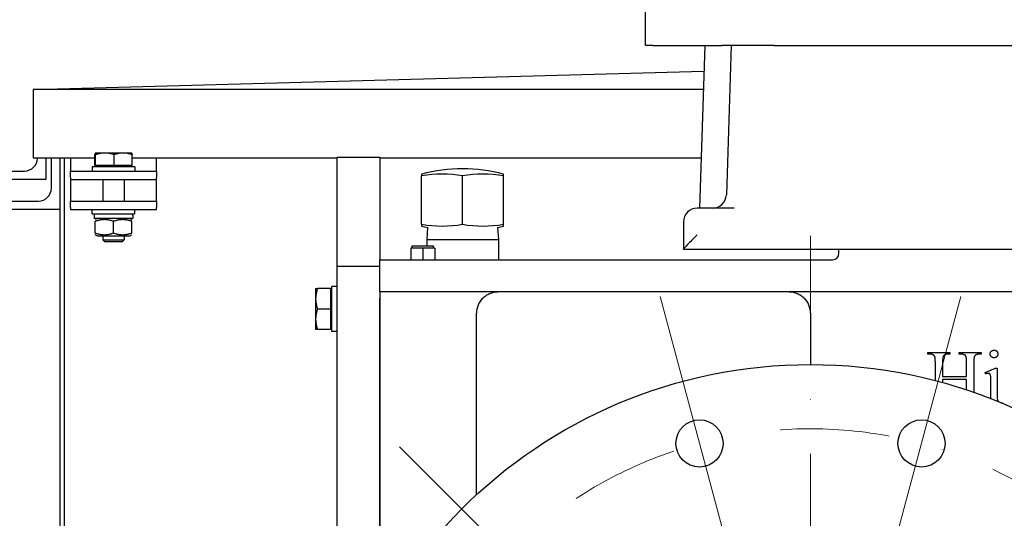
# Model space of a CAD drawing. Units: millimetres. Extents: x 622 to 8360, y 78 to 10896.
# Drawn here: x 1121 to 1580, y 6162 to 6394 of the extents above; entities that cross this region are included whole.
import ezdxf

# ---------------------------------------------------------------- set-up
doc = ezdxf.new("R2010")
doc.units = ezdxf.units.MM
doc.header["$LTSCALE"] = 40
doc.linetypes.add('DASHDOT2', pattern=[12.7, 6.35, -3.175, 0, -3.175])
for name, color, linetype, lineweight in [('Center Mark(Hillmar_metric)', 7, 'Continuous', 18), ('Dimensions(Hillmar_metric)', 7, 'Continuous', 13), ('Visible Edges(Hillmar_metric)', 7, 'Continuous', 25)]:
    doc.layers.add(name, color=color, linetype=linetype, lineweight=lineweight)
doc.styles.add('Hillmar_metric_Dimensions', font='arial.ttf')
doc.dimstyles.new('DEFAULT-ISO-Method 1b-Hillmar_metric', dxfattribs={"dimscale": 40, "dimtxt": 2, "dimasz": 2.5, "dimexe": 1, "dimexo": 1, "dimgap": 0.25, "dimtad": 1, "dimtih": 1, "dimtoh": 1, "dimrnd": 1e-08, "dimdsep": 46, "dimtxsty": 'Hillmar_metric_Dimensions', "dimcen": 0.09, "dimdle": 8, "dimclrd": 7, "dimclre": 7, "dimclrt": 7, "dimazin": 2, "dimtfac": 0.75, "dimtmove": 0, "dimatfit": 3, "dimfxl": 1, "dimtolj": 1, "dimlwd": 9, "dimlwe": 9, "dimarcsym": 0})

# ---------------------------------------------------------------- blocks, each defined once
blk = doc.blocks.new('*D29')
at = {"layer": 'Defpoints', "color": 0, "linetype": 'Continuous', "transparency": 16777216}
for p in [(2092.84, 6382.37), (1093.34, 6320.77), (2092.84, 4921.25)]:
    blk.add_point(p, dxfattribs=at)
at = {"layer": 'Dimensions(Hillmar_metric)', "color": 7, "linetype": 'Continuous', "lineweight": 9, "transparency": 16777216}
for p, q in [((2092.84, 6342.37), (2092.84, 4881.25)), ((1093.34, 6280.77), (1093.34, 4881.25)), ((1193.34, 4921.25), (1992.84, 4921.25))]:
    blk.add_line(p, q, dxfattribs=at)
at = {"layer": 'Dimensions(Hillmar_metric)', "color": 7, "linetype": 'Continuous', "transparency": 16777216}
for points in [[(1193.34, 4937.91), (1193.34, 4904.58), (1093.34, 4921.25)], [(1992.84, 4937.91), (1992.84, 4904.58), (2092.84, 4921.25)]]:
    blk.add_solid(points, dxfattribs=at)
at = {"layer": 'Dimensions(Hillmar_metric)', "color": 7, "linetype": 'Continuous', "lineweight": 13, "transparency": 16777216, "insert": (1593.09, 4972.09), "char_height": 80, "attachment_point": 5, "style": 'Hillmar_metric_Dimensions'}
blk.add_mtext('\\A1;1000', dxfattribs=at)
blk = doc.blocks.new('*D30')
at = {"layer": 'Defpoints', "color": 0, "linetype": 'Continuous', "transparency": 16777216}
for p in [(1489.84, 6003.47), (1967.84, 5728.37), (2199.85, 5728.37)]:
    blk.add_point(p, dxfattribs=at)
at = {"layer": 'Dimensions(Hillmar_metric)', "color": 7, "linetype": 'Continuous', "lineweight": 9, "transparency": 16777216}
for p, q in [((2199.85, 6103.47), (2199.85, 6203.47)), ((2199.85, 6003.47), (2199.85, 5903.47)), ((2199.85, 5903.47), (2199.85, 5828.37)), ((2199.85, 5728.37), (2199.85, 5828.37)), ((2007.84, 5728.37), (2239.85, 5728.37)), ((2199.85, 5628.37), (2199.85, 5528.37))]:
    blk.add_line(p, q, dxfattribs=at)
at = {"layer": 'Dimensions(Hillmar_metric)', "color": 7, "linetype": 'Continuous', "transparency": 16777216}
for points in [[(2183.18, 6103.47), (2216.52, 6103.47), (2199.85, 6003.47)], [(2183.18, 5628.37), (2216.52, 5628.37), (2199.85, 5728.37)]]:
    blk.add_solid(points, dxfattribs=at)
at = {"layer": 'Dimensions(Hillmar_metric)', "color": 7, "linetype": 'Continuous', "lineweight": 13, "transparency": 16777216, "insert": (2195.38, 6262.32), "char_height": 80, "attachment_point": 5, "style": 'Hillmar_metric_Dimensions'}
blk.add_mtext('\\A1;275', dxfattribs=at)

msp = doc.modelspace()

# ---------------------------------------------------------------- linework, layer by layer
at = {"layer": 'Center Mark(Hillmar_metric)', "linetype": 'DASHDOT2', "ltscale": 0.2}
for q in [(1489.8367, 5373.0794), (1489.8367, 5713.474)]:
    msp.add_line((1489.8367, 6293.474), q, dxfattribs=at)
at = {"layer": 'Center Mark(Hillmar_metric)'}
for p, q in [((1419.6967, 6265.2399), (1456.449, 6128.0784)), ((1559.9766, 6265.2399), (1523.2243, 6128.0784)), ((1298.2107, 6195.0999), (1398.6199, 6094.6907))]:
    msp.add_line(p, q, dxfattribs=at)
at = {"layer": 'Center Mark(Hillmar_metric)', "linetype": 'DASHDOT2', "ltscale": 0.2}
msp.add_arc((1489.8367, 6003.474), 200, 264.659998, 255, dxfattribs=at)
at = {"layer": 'Visible Edges(Hillmar_metric)'}
for p, q in [((1412.8367, 6382.374), (1412.8367, 6406.374)), ((1416.2502, 6382.374), (1412.8367, 6382.374)), ((1416.2502, 6382.374), (1448.5478, 6382.374)), ((1440.5537, 6382.374), (1438.0769, 6306.474)), ((1472.8367, 6382.374), (1448.5478, 6382.374)), ((1452.8554, 6382.374), (1450.5807, 6312.6652)), ((1472.8367, 6382.374), (2032.8367, 6382.374)), ((1127.3529, 6361.7499), (1440.1623, 6370.3795)), ((1127.3529, 6361.7499), (1127.3529, 6329.7661)), ((1439.8807, 6361.7499), (1127.3529, 6361.7499)), ((1156.1767, 6326.3656), (1156.1767, 6331.4064)), ((1156.3367, 6332.1656), (1156.3319, 6332.1628)), ((1156.3415, 6332.1656), (1156.3367, 6332.1656)), ((1160.8362, 6332.1656), (1156.3415, 6332.1656)), ((1156.5062, 6326.3656), (1156.5062, 6331.4064)), ((1169.3314, 6332.1656), (1160.8362, 6332.1656)), ((1165.1662, 6326.3656), (1165.1662, 6331.4064)), ((1173.3367, 6332.1656), (1169.3314, 6332.1656)), ((1173.3367, 6332.1656), (1173.3415, 6332.1628)), ((1173.4966, 6326.3656), (1173.4966, 6331.4064)), ((1156.1767, 6329.7661), (1127.3529, 6329.7661)), ((1129.3367, 6329.7655), (1129.3367, 6329.7661)), ((1133.3367, 6329.7661), (1133.3367, 6319.7655)), ((1135.8529, 6315.7577), (1135.8529, 6329.7661)), ((1139.8529, 6329.7661), (1139.8529, 6141.9294)), ((1141.8367, 6329.7661), (1141.8367, 6141.9987)), ((1144.8367, 6329.7661), (1144.8367, 6329.7655)), ((1144.8367, 6329.7655), (1144.8367, 6323.7655)), ((1156.5062, 6326.3656), (1156.1767, 6326.3656)), ((1165.1662, 6326.3656), (1156.5062, 6326.3656)), ((1157.1367, 6326.3656), (1157.1367, 6325.7655)), ((1173.4966, 6326.3656), (1165.1662, 6326.3656)), ((1172.5367, 6326.3656), (1172.5367, 6325.7655)), ((1269.0867, 6329.7661), (1173.4966, 6329.7661)), ((1184.8367, 6329.7655), (1184.8367, 6329.7661)), ((1184.8367, 6323.7655), (1184.8367, 6329.7655)), ((1269.0867, 6328.9781), (1269.0867, 6330.1474)), ((1269.0867, 6330.1474), (1289.0867, 6330.1474)), ((1269.0867, 6279.374), (1269.0867, 6328.9781)), ((1289.0867, 6330.1474), (1289.0867, 6328.9781)), ((1438.837, 6329.7661), (1289.0867, 6329.7661)), ((1289.0867, 6328.9781), (1289.0867, 6282.374)), ((1096.3367, 6323.7655), (1123.3367, 6323.7655)), ((1144.8367, 6323.7655), (1184.8367, 6323.7655)), ((1144.8367, 6320.7655), (1144.8367, 6323.7655)), ((1174.8367, 6325.7655), (1154.8367, 6325.7655)), ((1154.8367, 6325.7655), (1154.8367, 6323.7655)), ((1174.8367, 6325.7655), (1174.8367, 6323.7655)), ((1184.8367, 6323.7655), (1184.8367, 6320.7655)), ((1308.4867, 6322.3241), (1308.4867, 6321.4809)), ((1346.6867, 6321.4809), (1346.6867, 6322.3241)), ((1133.3367, 6319.7655), (1093.3367, 6319.7655)), ((1144.8367, 6320.7655), (1144.8367, 6319.7655)), ((1144.8367, 6319.7655), (1144.8367, 6315.7577)), ((1144.8367, 6319.7655), (1184.8367, 6319.7655)), ((1159.8367, 6319.7655), (1159.8367, 6309.7577)), ((1169.8367, 6319.7655), (1169.8367, 6309.7577)), ((1184.8367, 6319.7655), (1184.8367, 6320.7655)), ((1184.8367, 6315.7577), (1184.8367, 6319.7655)), ((1308.4867, 6298.903), (1308.4867, 6321.4809)), ((1327.5867, 6298.903), (1327.5867, 6321.4809)), ((1346.6867, 6298.903), (1346.6867, 6321.4809)), ((1144.8367, 6315.7577), (1144.8367, 6309.7577)), ((1184.8367, 6309.7577), (1184.8367, 6315.7577)), ((1102.8529, 6309.7577), (1129.8529, 6309.7577)), ((1144.8367, 6309.7577), (1184.8367, 6309.7577)), ((1144.8367, 6306.7577), (1144.8367, 6309.7577)), ((1184.8367, 6309.7577), (1184.8367, 6306.7577)), ((1139.8529, 6305.7577), (1099.8529, 6305.7577)), ((1144.8367, 6306.7577), (1144.8367, 6305.7577)), ((1144.8367, 6305.7577), (1184.8367, 6305.7577)), ((1154.8367, 6303.7577), (1154.8367, 6305.7577)), ((1154.8367, 6303.7577), (1174.8367, 6303.7577)), ((1155.7867, 6303.7577), (1155.7867, 6301.5577)), ((1174.8367, 6303.7577), (1174.8367, 6305.7577)), ((1184.8367, 6305.7577), (1184.8367, 6306.7577)), ((1454.2386, 6306.474), (1436.9867, 6306.474)), ((1173.8867, 6301.5577), (1155.7867, 6301.5577)), ((1157.1867, 6301.5577), (1156.3367, 6301.067)), ((1156.3367, 6294.8076), (1156.3367, 6300.3078)), ((1164.8367, 6294.8076), (1164.8367, 6300.3078)), ((1172.4867, 6301.5577), (1173.3367, 6301.067)), ((1173.3367, 6294.8076), (1173.3367, 6300.3078)), ((1173.8867, 6302.9956), (1173.8867, 6301.5577)), ((1308.4867, 6298.903), (1308.4867, 6298.0598)), ((1346.6867, 6298.0598), (1346.6867, 6298.903)), ((1430.5867, 6300.074), (1430.5867, 6287.3774)), ((1311.2371, 6297.3907), (1310.8862, 6291.7756)), ((1343.9362, 6297.3907), (1344.2872, 6291.7756)), ((1157.1867, 6293.5577), (1156.3367, 6294.0485)), ((1157.1867, 6293.5577), (1172.4867, 6293.5577)), ((1159.8367, 6293.5577), (1159.8367, 6291.6857)), ((1159.8367, 6291.6857), (1169.8367, 6291.6857)), ((1160.7568, 6290.7655), (1159.8367, 6291.6857)), ((1168.9165, 6290.7655), (1160.7568, 6290.7655)), ((1168.9165, 6290.7655), (1169.8367, 6291.6857)), ((1169.8367, 6293.5577), (1169.8367, 6291.6857)), ((1172.4867, 6293.5577), (1173.3367, 6294.0485)), ((1310.8862, 6291.7756), (1344.2872, 6291.7756)), ((1310.8862, 6291.7756), (1310.8862, 6288.802)), ((1344.2872, 6291.7756), (1344.2872, 6282.374)), ((1309.0867, 6287.802), (1303.5304, 6287.802)), ((1303.5304, 6287.802), (1303.5304, 6282.374)), ((1304.0867, 6288.802), (1314.0867, 6288.802)), ((1304.0867, 6287.802), (1304.0867, 6288.802)), ((1309.0867, 6287.802), (1309.0867, 6282.374)), ((1314.6429, 6287.802), (1309.0867, 6287.802)), ((1314.0867, 6287.802), (1314.0867, 6288.802)), ((1314.6429, 6287.802), (1314.6429, 6282.374)), ((1430.5867, 6287.374), (1430.5867, 6287.3774)), ((1430.5867, 6287.374), (2075.0867, 6287.374)), ((1503.0867, 6285.374), (1503.0867, 6287.374)), ((1289.0867, 6282.374), (1500.0867, 6282.374)), ((1289.0867, 6267.374), (1289.0867, 6282.374)), ((1269.0867, 6068.0451), (1269.0867, 6279.374)), ((1269.0867, 6279.374), (1289.0867, 6279.374)), ((1259.0866, 6268.874), (1259.0866, 6264.124)), ((1265.9866, 6268.874), (1259.9351, 6268.874)), ((1265.9866, 6268.874), (1265.9866, 6259.374)), ((1265.9866, 6267.974), (1266.5867, 6267.974)), ((1266.5867, 6269.8817), (1266.5867, 6269.924)), ((1268.2206, 6269.924), (1266.5867, 6269.924)), ((1266.5867, 6269.7434), (1266.5867, 6269.8817)), ((1266.5867, 6248.824), (1266.5867, 6269.7434)), ((1289.0867, 6267.374), (1289.0867, 6264.374)), ((1903.0867, 6267.374), (1289.0867, 6267.374)), ((1259.0866, 6264.124), (1259.0866, 6254.624)), ((1289.0867, 6115.7212), (1289.0867, 6264.374)), ((1289.0867, 6264.374), (1289.0867, 6115.7212)), ((1265.9866, 6259.374), (1259.9351, 6259.374)), ((1265.9866, 6259.374), (1265.9866, 6249.874)), ((1259.0866, 6254.624), (1259.0866, 6249.874)), ((1334.0867, 6172.7133), (1334.0867, 6257.374)), ((1489.8367, 6257.374), (1489.8367, 6233.474)), ((1265.9866, 6249.874), (1259.9351, 6249.874)), ((1265.9866, 6250.774), (1266.5867, 6250.774)), ((1269.0867, 6248.824), (1266.5867, 6248.824)), ((1544.5975, 6239.0119), (1554.8524, 6239.0119)), ((1544.5975, 6238.3649), (1544.5975, 6239.0119)), ((1545.4407, 6238.3649), (1544.5975, 6238.3649)), ((1548.0289, 6225.9906), (1548.0289, 6234.757)), ((1551.4211, 6234.757), (1551.4211, 6227.8747)), ((1554.8524, 6238.3649), (1553.9897, 6238.3649)), ((1554.8524, 6239.0119), (1554.8524, 6238.3649)), ((1559.1466, 6239.0119), (1569.4015, 6239.0119)), ((1559.1466, 6238.3649), (1559.1466, 6239.0119)), ((1559.9897, 6238.3649), (1559.1466, 6238.3649)), ((1562.5779, 6227.8747), (1562.5779, 6234.757)), ((1565.9701, 6234.757), (1565.9701, 6220.5078)), ((1569.4015, 6238.3649), (1568.5583, 6238.3649)), ((1569.4015, 6239.0119), (1569.4015, 6238.3649)), ((1571.2054, 6229.7178), (1576.0877, 6231.6982)), ((1576.0877, 6231.6982), (1576.8721, 6231.6982)), ((1576.8721, 6231.6982), (1576.8721, 6218.6786)), ((1551.4211, 6227.8747), (1562.5779, 6227.8747)), ((1551.4211, 6226.5609), (1551.4211, 6225.0758)), ((1562.5779, 6226.5609), (1551.4211, 6226.5609)), ((1562.5779, 6221.6682), (1562.5779, 6226.5609)), ((1571.4603, 6229.0708), (1571.2054, 6229.7178)), ((1573.9309, 6218.6786), (1573.9309, 6224.9139)), ((1579.323, 6215.659), (1579.323, 6215.3517))]:
    msp.add_line(p, q, dxfattribs=at)
for centre, radius in [((1489.8367, 6003.474), 230), ((1438.0729, 6196.6591), 11), ((1541.6005, 6196.6591), 11)]:
    msp.add_circle(centre, radius, dxfattribs=at)
for centre, radius, start, end in [((1123.3367, 6329.7655), 6, 270, 0), ((1327.5867, 6249.797), 75, 75.246166, 104.753834), ((1129.8529, 6315.7577), 6, 270, 0), ((1444.1841, 6312.874), 6.4, 270, 358.131011), ((1436.9867, 6300.074), 6.4, 90, 180), ((1327.5867, 6370.587), 75, 255.246166, 257.408758), ((1327.5867, 6370.587), 75, 282.591242, 284.753834), ((1500.0867, 6285.374), 3, 270, 0), ((1344.0867, 6257.374), 10, 135.572996, 180), ((1479.8367, 6257.374), 10, 0, 44.427004)]:
    msp.add_arc(centre, radius, start, end, dxfattribs=at)
for centre, major_axis, ratio, start_param, end_param in [((1318.0367, 6249.797), (0, 72.5272), 0.8660254, 6.13054835, 6.43582227), ((1337.1367, 6249.797), (0, 72.5272), 0.8660254, 6.13054835, 6.43582227), ((1164.8367, 6302.9956), (0, 15.6751), 0.57735027, 4.71238898, 4.76102694), ((1318.0367, 6370.587), (0, -72.5272), 0.8660254, 6.13054835, 6.43582227), ((1337.1367, 6370.587), (0, -72.5272), 0.8660254, 6.13054835, 6.43582227), ((1436.9867, 6293.774), (-6.3991, -6.3991), 0.01631145, 4.69607898, 6.26687531), ((1268.2206, 6259.374), (18.2731, 0), 0.57735027, 1.5233852, 1.66033542), ((1269.9527, 6259.374), (18.2731, 0), 0.57735027, 1.61820745, 1.75606053)]:
    msp.add_ellipse(centre, major_axis=major_axis, ratio=ratio, start_param=start_param, end_param=end_param, dxfattribs=at)
for points, weights in [([(1156.3415, 6332.1656), (1156.265, 6332.1656), (1156.1767, 6331.4064)], [1, 1.0379548493, 1]), ([(1156.5062, 6331.4064), (1156.4179, 6332.1656), (1156.3415, 6332.1656)], [1, 1.0379548493, 1]), ([(1160.8362, 6332.1656), (1158.8266, 6332.1656), (1156.5062, 6331.4064)], [1, 1.0379548493, 1]), ([(1165.1662, 6331.4064), (1162.8458, 6332.1656), (1160.8362, 6332.1656)], [1, 1.0379548493, 1]), ([(1169.3314, 6332.1656), (1167.3983, 6332.1656), (1165.1662, 6331.4064)], [1, 1.0379548493, 1]), ([(1173.4966, 6331.4064), (1171.2645, 6332.1656), (1169.3314, 6332.1656)], [1, 1.0379548493, 1]), ([(1173.3415, 6332.1628), (1173.4135, 6332.1212), (1173.4966, 6331.4064)], [1.00431563523, 1.03565804227, 1]), ([(1164.8367, 6300.3078), (1160.5867, 6301.7244), (1156.3367, 6300.3078)], [1, 1.15470053838, 1]), ([(1173.3367, 6300.3078), (1169.0867, 6301.7244), (1164.8367, 6300.3078)], [1, 1.15470053838, 1]), ([(1156.3367, 6294.8076), (1160.5867, 6293.391), (1164.8367, 6294.8076)], [1, 1.15470053838, 1]), ([(1164.8367, 6294.8076), (1169.0867, 6293.391), (1173.3367, 6294.8076)], [1, 1.15470053838, 1]), ([(1259.0866, 6268.874), (1259.0866, 6268.874), (1259.9351, 6268.874)], [1, 1.0379548493, 1]), ([(1259.9351, 6268.874), (1259.0866, 6266.3284), (1259.0866, 6264.124)], [1, 1.0379548493, 1]), ([(1259.0866, 6264.124), (1259.0866, 6261.9195), (1259.9351, 6259.374)], [1, 1.0379548493, 1]), ([(1259.9351, 6259.374), (1259.0866, 6256.8284), (1259.0866, 6254.624)], [1, 1.0379548493, 1]), ([(1259.0866, 6254.624), (1259.0866, 6252.4195), (1259.9351, 6249.874)], [1, 1.0379548493, 1]), ([(1259.9351, 6249.874), (1259.0866, 6249.874), (1259.0866, 6249.874)], [1, 1.0379548493, 1])]:
    msp.add_rational_spline(points, weights, degree=2, dxfattribs=at)
for points, degree, knots in [([(1336.9452, 6264.374), (1337.4342, 6264.8728), (1337.9654, 6265.3107), (1339.0954, 6266.0659), (1339.6938, 6266.3822), (1341.5474, 6267.1378), (1342.8615, 6267.374), (1344.0867, 6267.374)], 3, [1.851204046, 1.851204046, 1.851204046, 1.851204046, 2.060744038, 2.060744038, 2.27028403, 2.27028403, 2.689364013, 2.689364013, 2.689364013, 2.689364013]), ([(1479.8367, 6267.374), (1481.0619, 6267.374), (1482.3759, 6267.1378), (1484.2295, 6266.3822), (1484.8279, 6266.0659), (1485.9579, 6265.3107), (1486.4892, 6264.8728), (1486.9781, 6264.374)], 3, [0, 0, 0, 0, 0.419079984, 0.419079984, 0.628619975, 0.628619975, 0.838159967, 0.838159967, 0.838159967, 0.838159967]), ([(1576.8721, 6218.6786), (1576.8721, 6217.1688), (1577.2173, 6216.3528), (1577.4282, 6216.1421)], 2, [0, 0, 0, 1, 1.60062757, 1.60062757, 1.60062757])]:
    msp.add_open_spline(points, degree=degree, knots=knots, dxfattribs=at)
for points in [[(1573.5975, 6238.4041), (1573.5975, 6239.1492), (1574.6368, 6240.1884), (1575.4015, 6240.1884)], [(1575.4015, 6240.1884), (1576.1466, 6240.1884), (1577.1858, 6239.1492), (1577.1858, 6238.4041)], [(1547.0681, 6237.9335), (1546.3034, 6238.3649), (1545.4407, 6238.3649)], [(1547.7936, 6237.1884), (1547.6172, 6237.6198), (1547.0681, 6237.9335)], [(1548.0289, 6234.757), (1548.0289, 6236.6002), (1547.7936, 6237.1884)], [(1552.3819, 6237.9531), (1551.8524, 6237.6786), (1551.4211, 6236.5217), (1551.4211, 6234.757)], [(1553.9897, 6238.3649), (1553.1466, 6238.3649), (1552.3819, 6237.9531)], [(1561.5975, 6237.9335), (1560.8524, 6238.3649), (1559.9897, 6238.3649)], [(1562.3426, 6237.1884), (1562.1662, 6237.6198), (1561.5975, 6237.9335)], [(1562.5779, 6234.757), (1562.5779, 6236.6002), (1562.3426, 6237.1884)], [(1566.9505, 6237.9531), (1566.3819, 6237.6786), (1565.9701, 6236.5217), (1565.9701, 6234.757)], [(1568.5583, 6238.3649), (1567.6956, 6238.3649), (1566.9505, 6237.9531)], [(1575.4015, 6236.6002), (1574.6564, 6236.6002), (1573.5975, 6237.659), (1573.5975, 6238.4041)], [(1577.1858, 6238.4041), (1577.1858, 6237.659), (1576.1466, 6236.6002), (1575.4015, 6236.6002)], [(1572.6564, 6229.3453), (1572.1662, 6229.3453), (1571.4603, 6229.0708)], [(1573.774, 6228.3257), (1573.6564, 6228.8943), (1573.1074, 6229.3453), (1572.6564, 6229.3453)], [(1573.9309, 6224.9139), (1573.9309, 6227.5413), (1573.774, 6228.3257)], [(1573.8878, 6217.566), (1573.9309, 6218.0326), (1573.9309, 6218.6786)], [(1578.4878, 6215.7026), (1578.8436, 6215.659), (1579.323, 6215.659)]]:
    msp.add_open_spline(points, degree=2, dxfattribs=at)

# ---------------------------------------------------------------- dimensions: what is measured, and where the dimension line sits
at = {"layer": 'Dimensions(Hillmar_metric)', "color": 7, "linetype": 'Continuous', "lineweight": 13}
for base, p1, p2, angle, override, picture, middle in [((2092.8367, 4921.2466), (1093.3367, 6320.7655), (2092.8367, 6382.374), 180, {"dimgap": 0.25, "dimtih": 0, "dimtoh": 0, "dimdec": 0, "dimlfac": 1.0005, "dimtol": 0, "dimlim": 0, "dimtp": 0, "dimtm": 0, "dimtdec": 2, "dimtofl": 0, "dimatfit": 1}, '*D29', (1593.0867, 4921.2466)), ((2199.8504, 5728.374), (1489.8367, 6003.474), (1967.8367, 5728.374), 90, {"dimdec": 0, "dimse1": 1, "dimtofl": 0, "dimtmove": 2}, '*D30', (2195.3796, 6262.3201))]:
    dim = msp.add_linear_dim(base=base, p1=p1, p2=p2, angle=angle, dimstyle='DEFAULT-ISO-Method 1b-Hillmar_metric', override=override, dxfattribs=at)
    dim.commit()
    dim.dimension.update_dxf_attribs({"geometry": picture, "text_midpoint": middle, "dimtype": 160})

doc.saveas('drawing.dxf')
